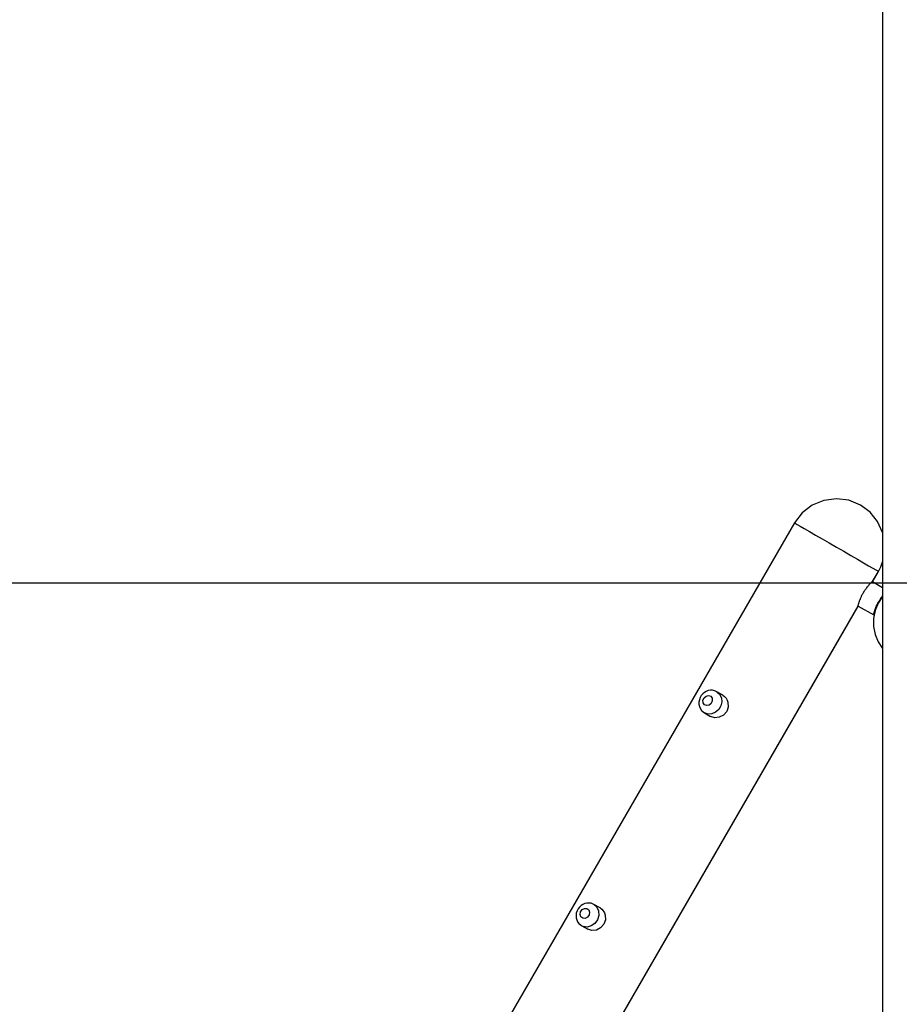
# Model space of a CAD drawing. Units: inches. Extents: x 70 to 230, y 4 to 206.
# Drawn here: x 96 to 109, y 170 to 184 of the extents above; entities that cross this region are included whole.
import ezdxf

# ---------------------------------------------------------------- set-up
doc = ezdxf.new("R2010")
doc.units = ezdxf.units.IN
doc.header["$MEASUREMENT"] = 0
doc.layers.add('Ebene 1', color=7, linetype='Continuous')

# ---------------------------------------------------------------- blocks, each defined once
blk = doc.blocks.new('block 2')
at = {"layer": 'Ebene 1', "color": 179, "lineweight": 25, "true_color": 0x1a171b}
for points in [[(108.579, 192.233), (108.579, 158.361)], [(108.579, 192.233), (108.579, 158.361)], [(108.579, 192.233), (108.579, 176.831)], [(108.579, 192.233), (108.579, 176.831)], [(108.269, 177.216), (108.105, 177.284), (107.929, 177.306), (107.753, 177.283), (107.589, 177.215), (107.448, 177.107), (107.34, 176.966)], [(108.269, 177.216), (108.105, 177.284), (107.929, 177.306), (107.753, 177.283), (107.589, 177.215), (107.448, 177.107), (107.34, 176.966)], [(108.579, 176.831), (108.508, 176.984), (108.403, 177.115), (108.269, 177.216)], [(108.579, 176.831), (108.508, 176.984), (108.403, 177.115), (108.269, 177.216)], [(107.34, 176.966), (96.73, 158.589)], [(107.34, 176.966), (96.73, 158.589)], [(107.34, 176.966), (107.349, 176.961), (107.376, 176.946), (107.419, 176.921), (107.478, 176.887), (107.551, 176.845), (107.635, 176.796), (107.728, 176.742), (107.827, 176.685), (107.93, 176.626)], [(107.34, 176.966), (107.349, 176.961), (107.376, 176.946), (107.419, 176.921), (107.478, 176.887), (107.551, 176.845), (107.635, 176.796), (107.728, 176.742), (107.827, 176.685), (107.93, 176.626)], [(107.93, 176.626), (108.032, 176.567), (108.131, 176.509), (108.224, 176.456), (108.308, 176.407), (108.381, 176.365), (108.44, 176.331), (108.484, 176.306), (108.51, 176.291), (108.519, 176.285)], [(107.93, 176.626), (108.032, 176.567), (108.131, 176.509), (108.224, 176.456), (108.308, 176.407), (108.381, 176.365), (108.44, 176.331), (108.484, 176.306), (108.51, 176.291), (108.519, 176.285)], [(108.519, 176.285), (108.553, 176.351), (108.579, 176.42)], [(108.519, 176.285), (108.553, 176.351), (108.579, 176.42)], [(108.579, 176.42), (108.579, 176.056)], [(108.579, 176.42), (108.579, 176.056)], [(108.435, 176.139), (108.519, 176.285)], [(108.438, 176.145), (108.519, 176.285)], [(110.41, 176.119), (92.959, 176.119)], [(108.232, 175.789), (108.232, 175.789), (108.233, 175.79), (108.233, 175.792), (108.234, 175.793), (108.234, 175.795), (108.235, 175.798), (108.235, 175.799), (108.235, 175.8), (108.235, 175.801), (108.235, 175.801), (108.236, 175.803), (108.236, 175.805), (108.237, 175.809), (108.239, 175.814), (108.24, 175.819), (108.241, 175.824), (108.242, 175.827), (108.243, 175.83), (108.243, 175.832), (108.244, 175.833), (108.245, 175.835), (108.245, 175.836), (108.247, 175.843), (108.249, 175.85), (108.251, 175.857), (108.254, 175.864), (108.256, 175.872), (108.259, 175.88), (108.26, 175.882), (108.261, 175.884), (108.261, 175.886), (108.262, 175.888), (108.264, 175.892), (108.266, 175.896), (108.269, 175.905), (108.272, 175.913), (108.276, 175.922), (108.28, 175.931), (108.282, 175.935), (108.284, 175.939), (108.285, 175.942), (108.287, 175.944), (108.288, 175.947), (108.289, 175.949), (108.293, 175.958), (108.298, 175.967), (108.303, 175.976), (108.308, 175.984), (108.311, 175.989), (108.313, 175.993), (108.315, 175.995), (108.316, 175.998), (108.317, 176), (108.319, 176.002), (108.324, 176.011), (108.329, 176.019), (108.335, 176.027), (108.341, 176.036), (108.347, 176.043), (108.352, 176.051), (108.355, 176.055), (108.358, 176.059), (108.361, 176.062), (108.363, 176.066), (108.369, 176.073), (108.375, 176.079), (108.38, 176.086), (108.385, 176.092), (108.388, 176.095), (108.391, 176.098), (108.392, 176.099), (108.393, 176.101), (108.394, 176.102), (108.395, 176.103), (108.4, 176.109), (108.405, 176.113), (108.409, 176.118), (108.414, 176.122), (108.417, 176.126), (108.421, 176.13), (108.425, 176.133), (108.428, 176.137), (108.43, 176.139), (108.433, 176.141), (108.435, 176.143), (108.436, 176.145), (108.437, 176.145), (108.438, 176.146), (108.439, 176.147), (108.439, 176.147), (108.44, 176.148)], [(108.579, 176.056), (108.435, 176.139)], [(108.579, 176.056), (108.435, 176.139)], [(108.453, 175.673), (108.453, 175.674), (108.453, 175.674), (108.453, 175.675), (108.454, 175.677), (108.454, 175.679), (108.454, 175.681), (108.455, 175.683), (108.456, 175.686), (108.456, 175.689), (108.456, 175.69), (108.457, 175.691), (108.457, 175.692), (108.458, 175.694), (108.458, 175.695), (108.458, 175.697), (108.459, 175.699), (108.459, 175.701), (108.46, 175.703), (108.46, 175.706), (108.461, 175.709), (108.462, 175.711), (108.463, 175.714), (108.464, 175.717), (108.465, 175.72), (108.466, 175.724), (108.467, 175.728), (108.468, 175.731), (108.468, 175.734), (108.469, 175.736), (108.47, 175.738), (108.471, 175.741), (108.472, 175.743), (108.472, 175.745), (108.473, 175.747), (108.474, 175.749), (108.475, 175.752), (108.475, 175.754), (108.476, 175.756), (108.477, 175.758), (108.478, 175.76), (108.478, 175.762), (108.479, 175.764), (108.48, 175.767), (108.481, 175.768), (108.482, 175.771), (108.482, 175.773), (108.483, 175.774), (108.484, 175.777), (108.484, 175.778), (108.485, 175.78), (108.486, 175.782), (108.487, 175.784), (108.488, 175.785), (108.488, 175.787), (108.489, 175.789), (108.489, 175.79), (108.49, 175.792), (108.492, 175.796), (108.494, 175.8), (108.495, 175.804), (108.497, 175.808), (108.499, 175.811), (108.501, 175.815), (108.502, 175.819), (108.504, 175.823), (108.506, 175.827), (108.508, 175.831), (108.51, 175.834), (108.512, 175.838), (108.514, 175.842), (108.516, 175.845), (108.518, 175.849), (108.52, 175.853), (108.522, 175.856), (108.524, 175.86), (108.529, 175.868), (108.534, 175.876), (108.539, 175.884), (108.544, 175.892), (108.549, 175.9), (108.555, 175.908), (108.56, 175.916), (108.566, 175.923), (108.568, 175.926), (108.569, 175.928), (108.571, 175.93), (108.573, 175.933), (108.575, 175.936), (108.578, 175.938), (108.579, 175.94)], [(108.579, 175.931), (108.517, 175.837), (108.475, 175.733), (108.453, 175.623), (108.453, 175.51), (108.475, 175.4), (108.517, 175.296), (108.579, 175.202)], [(108.579, 175.931), (108.517, 175.837), (108.475, 175.733), (108.453, 175.623), (108.453, 175.51), (108.475, 175.4), (108.517, 175.296), (108.579, 175.202)], [(99.028, 159.845), (108.237, 175.798)], [(99.028, 159.845), (108.232, 175.789)], [(108.237, 175.798), (108.454, 175.672)], [(108.237, 175.798), (108.455, 175.672)], [(108.455, 175.672), (108.457, 175.675), (108.462, 175.684)], [(108.579, 175.202), (108.579, 158.361)], [(108.579, 175.202), (108.579, 158.361)], [(106.248, 174.591), (106.233, 174.601), (106.217, 174.608), (106.188, 174.614), (106.159, 174.614), (106.13, 174.609), (106.102, 174.599), (106.076, 174.584), (106.052, 174.565), (106.031, 174.54), (106.015, 174.512), (106.004, 174.48), (105.998, 174.447), (105.999, 174.417), (106.005, 174.387), (106.006, 174.383), (106.007, 174.38)], [(106.248, 174.591), (106.233, 174.601), (106.217, 174.608), (106.188, 174.614), (106.159, 174.614), (106.13, 174.609), (106.102, 174.599), (106.076, 174.584), (106.052, 174.565), (106.031, 174.54), (106.015, 174.512), (106.004, 174.48), (105.998, 174.447), (105.999, 174.417), (106.005, 174.387), (106.006, 174.383), (106.007, 174.38)], [(106.058, 174.437), (106.055, 174.473), (106.07, 174.509), (106.099, 174.533), (106.133, 174.541), (106.164, 174.529), (106.184, 174.501), (106.186, 174.465), (106.171, 174.43), (106.143, 174.405), (106.108, 174.398), (106.077, 174.41), (106.058, 174.437), (106.058, 174.437)], [(106.058, 174.437), (106.055, 174.473), (106.07, 174.509), (106.099, 174.533), (106.133, 174.541), (106.164, 174.529), (106.184, 174.501), (106.186, 174.465), (106.171, 174.43), (106.143, 174.405), (106.108, 174.398), (106.077, 174.41), (106.058, 174.437), (106.058, 174.437)], [(106.25, 174.594), (106.289, 174.559), (106.313, 174.51), (106.319, 174.454), (106.306, 174.397), (106.276, 174.345), (106.232, 174.305), (106.18, 174.282), (106.126, 174.278), (106.077, 174.295)], [(106.25, 174.594), (106.289, 174.559), (106.313, 174.51), (106.319, 174.454), (106.306, 174.397), (106.276, 174.345), (106.232, 174.305), (106.18, 174.282), (106.126, 174.278), (106.077, 174.295)], [(106.335, 174.545), (106.359, 174.527), (106.379, 174.504), (106.395, 174.476), (106.406, 174.446), (106.409, 174.379), (106.388, 174.315), (106.343, 174.264), (106.284, 174.234), (106.22, 174.228), (106.162, 174.246)], [(106.335, 174.545), (106.25, 174.594)], [(106.335, 174.545), (106.25, 174.594)], [(106.007, 174.38), (106.034, 174.331), (106.078, 174.296)], [(106.007, 174.38), (106.034, 174.331), (106.078, 174.296)], [(106.077, 174.295), (106.162, 174.246)], [(106.077, 174.295), (106.162, 174.246)], [(104.522, 171.602), (104.503, 171.613), (104.482, 171.62), (104.453, 171.624), (104.424, 171.623), (104.395, 171.617), (104.368, 171.605), (104.342, 171.588), (104.32, 171.568), (104.3, 171.542), (104.285, 171.513), (104.275, 171.48), (104.271, 171.447), (104.274, 171.417), (104.282, 171.387), (104.294, 171.361), (104.311, 171.337), (104.329, 171.321), (104.35, 171.307)], [(104.522, 171.602), (104.503, 171.613), (104.482, 171.62), (104.453, 171.624), (104.424, 171.623), (104.395, 171.617), (104.368, 171.605), (104.342, 171.588), (104.32, 171.568), (104.3, 171.542), (104.285, 171.513), (104.275, 171.48), (104.271, 171.447), (104.274, 171.417), (104.282, 171.387), (104.294, 171.361), (104.311, 171.337), (104.329, 171.321), (104.35, 171.307)], [(104.523, 171.603), (104.565, 171.566), (104.588, 171.513), (104.591, 171.451), (104.572, 171.39), (104.535, 171.338), (104.484, 171.302), (104.426, 171.287), (104.37, 171.296)], [(104.523, 171.603), (104.565, 171.566), (104.588, 171.513), (104.591, 171.451), (104.572, 171.39), (104.535, 171.338), (104.484, 171.302), (104.426, 171.287), (104.37, 171.296)], [(104.609, 171.555), (104.523, 171.604)], [(104.609, 171.555), (104.523, 171.604)], [(104.365, 171.411), (104.339, 171.431), (104.328, 171.465), (104.334, 171.502), (104.356, 171.532), (104.389, 171.549), (104.423, 171.547), (104.449, 171.527), (104.461, 171.494), (104.454, 171.456), (104.432, 171.425), (104.4, 171.409), (104.365, 171.411), (104.365, 171.411)], [(104.365, 171.411), (104.339, 171.431), (104.328, 171.465), (104.334, 171.502), (104.356, 171.532), (104.389, 171.549), (104.423, 171.547), (104.449, 171.527), (104.461, 171.494), (104.454, 171.456), (104.432, 171.425), (104.4, 171.409), (104.365, 171.411), (104.365, 171.411)], [(104.609, 171.555), (104.633, 171.537), (104.653, 171.514), (104.669, 171.486), (104.68, 171.455), (104.683, 171.389), (104.661, 171.325), (104.617, 171.274), (104.558, 171.244), (104.494, 171.237), (104.436, 171.255)], [(104.37, 171.296), (104.359, 171.3), (104.349, 171.305)], [(104.37, 171.296), (104.359, 171.3), (104.349, 171.305)], [(104.351, 171.305), (104.436, 171.255)], [(104.351, 171.305), (104.436, 171.255)]]:
    blk.add_lwpolyline(points, dxfattribs=at)

msp = doc.modelspace()

# ---------------------------------------------------------------- block references
at = {"layer": 'Ebene 1'}
msp.add_blockref('block 2', (0, 0), dxfattribs=at)

doc.saveas('drawing.dxf')
